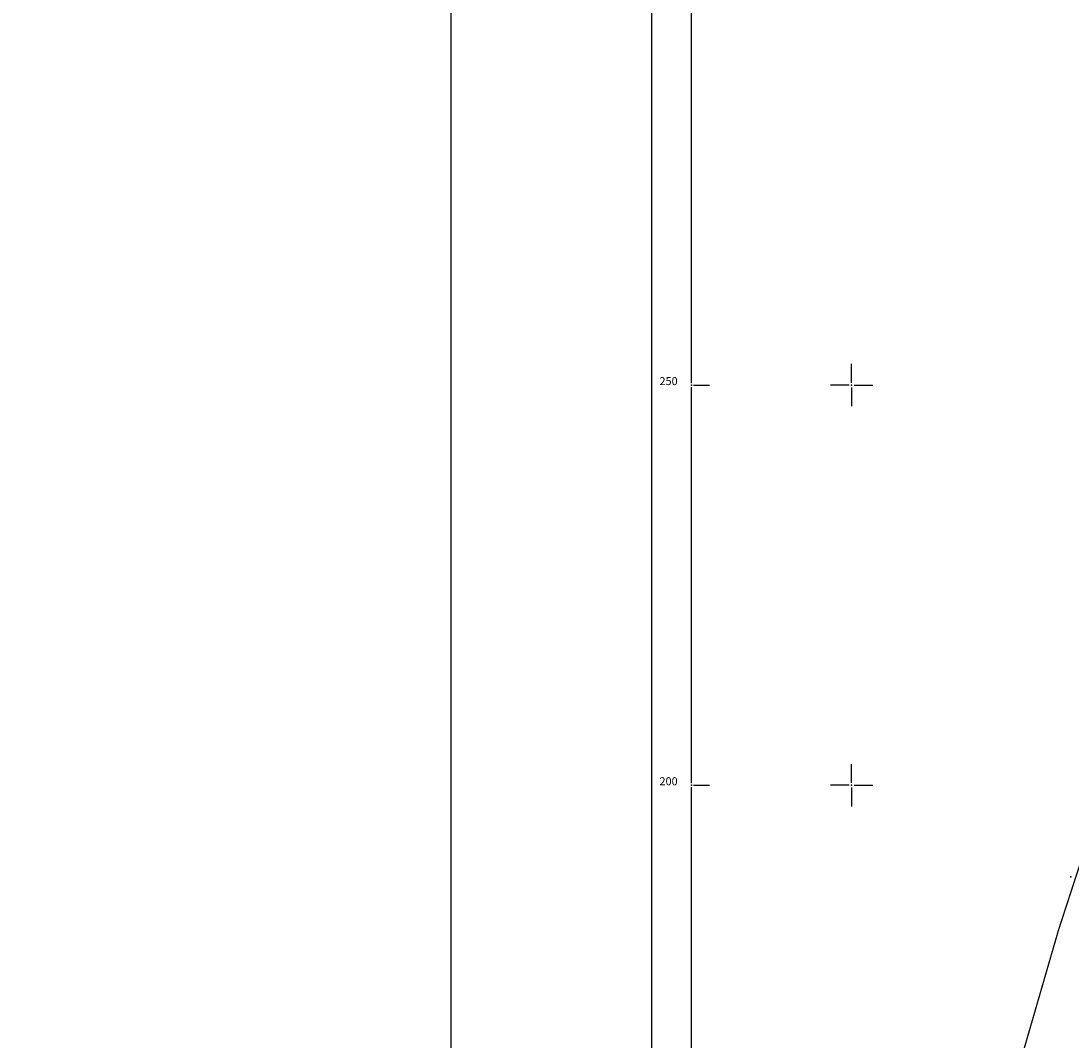
# Model space of a CAD drawing. Units: millimetres. Extents: x 7526996 to 7529524, y 4822978 to 4823892.
# Drawn here: x 7526996 to 7527127, y 4823168 to 4823295 of the extents above; entities that cross this region are included whole.
import ezdxf

# ---------------------------------------------------------------- set-up
doc = ezdxf.new("R2010")
doc.units = ezdxf.units.MM
doc.header["$LTSCALE"] = 0.5
doc.header["$PDSIZE"] = 0.03
for name, color, linetype in [('001_Okvir', 7, 'Continuous'), ('120_Detaljne_tacke', 7, 'Continuous'), ('Opis Lista', 7, 'Continuous'), ('Opis_lista', 7, 'Continuous')]:
    doc.layers.add(name, color=color, linetype=linetype)
doc.layers.add('0_stanovanje_SRAFURA', color=7, linetype='Continuous', true_color=0xf3e17c)
doc.layers.add('gasovod srednjeg pritiska', color=166, linetype='Continuous', lineweight=50)
doc.styles.add('oznake', font='yusimc.shx')
doc.linetypes.add('GAS_LINE', pattern='A,12.7,-5.08,["GAS",Standard,S=2.54,R=0,X=-2.54,Y=-1.27],-6.35', length=24.13)

# ---------------------------------------------------------------- blocks, each defined once
blk = doc.blocks.new('KRSTIC')
at = {"layer": 'Opis Lista'}
for p, q in [((0, 0.6), (0, 5.3)), ((0.6, 0), (5.3, 0)), ((-0.6, 0), (-5.3, 0)), ((0, -0.6), (0, -5.3))]:
    blk.add_line(p, q, dxfattribs=at)
blk.add_point((0, 0), dxfattribs=at)

msp = doc.modelspace()

# ---------------------------------------------------------------- linework, layer by layer
at = {"layer": '001_Okvir'}
msp.add_line((7527050, 4823000), (7527050, 4823297), dxfattribs=at)
msp.add_lwpolyline([(7528220, 4823775), (7527075, 4823775), (7527075, 4823000), (7528220, 4823000)], close=True, dxfattribs=at)
at = {"layer": '0_stanovanje_SRAFURA'}
for points in [[(7527428.36, 4823503.85, 0), (7527343.92, 4823537.1, 0.179136)], [(7527301.45, 4823306.18, 0), (7527219.31, 4823315.81), (7527214.31, 4823316.4), (7527185.09, 4823321.32, -0.20982), (7527182.39, 4823323.07, -0.620431)], [(7527339.75, 4823365.6, 0), (7527320.63, 4823374.05, 0.009992)], [(7527577.79, 4823300.53, -0.096116), (7527567.71, 4823286.54), (7527539.47, 4823266.06), (7527538.35, 4823266.53), (7527528.77, 4823276.83), (7527518.42, 4823287.91), (7527507.47, 4823300.08), (7527476.13, 4823335.5), (7527464.32, 4823348.18), (7527454.4, 4823359.19, -0.297092), (7527453.76, 4823363.24, 0), (7527454.39, 4823364.63, 0), (7527455.01, 4823366.03, -0.034513), (7527456.31, 4823368.46, -0.034513), (7527457.93, 4823370.7, 0), (7527459.72, 4823372.84, 0), (7527461.52, 4823374.99, 0.020637), (7527462.52, 4823376.3, 0.020637), (7527463.42, 4823377.69), (7527488.3, 4823420, -0.378714), (7527495.54, 4823422.36), (7527610.16, 4823372.7, -0.275921)]]:
    msp.add_lwpolyline(points, format="xyb", dxfattribs=at)
at = {"layer": '120_Detaljne_tacke'}
msp.add_point((7527127.36, 4823188.57), dxfattribs=at)
at = {"layer": 'gasovod srednjeg pritiska', "linetype": 'GAS_LINE', "lineweight": 100, "const_width": 0.168}
msp.add_lwpolyline([(7527072.65, 4823000), (7527076.92, 4823015.09), (7527084.31, 4823042.54), (7527093.7, 4823075.3), (7527099.91, 4823097.44), (7527113.06, 4823137.82), (7527125.84, 4823181.93), (7527131.88, 4823200.47), (7527136.58, 4823215.5), (7527145.28, 4823244.6), (7527154.35, 4823276.06), (7527162.46, 4823303.3)], dxfattribs=at)
at = {"layer": 'Opis_lista'}
for p, q in [((7527080, 4823250.25), (7527080, 4823299.75)), ((7527080.25, 4823250), (7527082.25, 4823250)), ((7527080, 4823200.25), (7527080, 4823249.75)), ((7527080, 4823150.25), (7527080, 4823199.75)), ((7527080.25, 4823200), (7527082.25, 4823200))]:
    msp.add_line(p, q, dxfattribs=at)
for p in [(7527080, 4823250), (7527080, 4823200)]:
    msp.add_point(p, dxfattribs=at)

# ---------------------------------------------------------------- block references
at = {"layer": 'Opis_lista', "xscale": 0.5, "yscale": 0.5, "zscale": 0.5}
for p in [(7527100, 4823250), (7527100, 4823200)]:
    msp.add_blockref('KRSTIC', p, dxfattribs=at)

# ---------------------------------------------------------------- texts
at = {"layer": 'Opis_lista', "style": 'oznake'}
for s, p in [('250', (7527076, 4823250)), ('200', (7527076, 4823200))]:
    msp.add_text(s, height=1, dxfattribs=at).set_placement(p)

doc.saveas('drawing.dxf')
